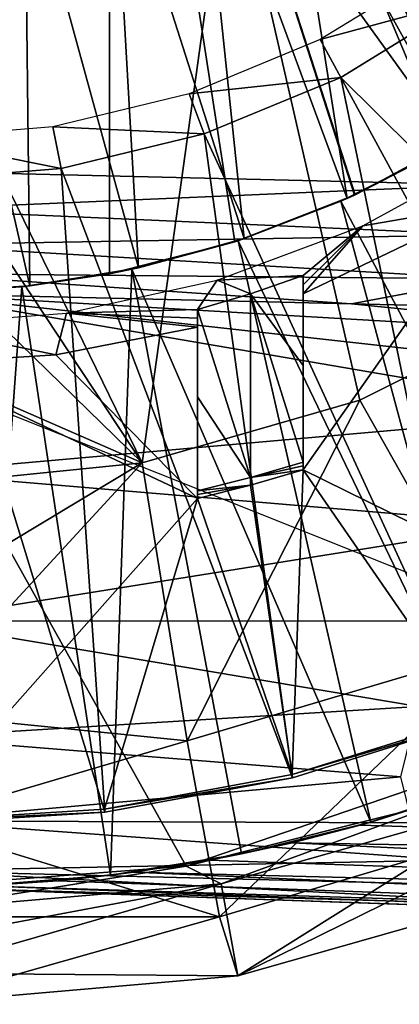
# Model space of a CAD drawing. Units: feet. Extents: x -4 to 17.4, y -6.2 to 2.4.
# Drawn here: x 3 to 3.2, y -1.1 to -0.5 of the extents above; entities that cross this region are included whole.
import ezdxf

# ---------------------------------------------------------------- set-up
doc = ezdxf.new("R2010")
doc.units = ezdxf.units.FT
doc.header["$MEASUREMENT"] = 0
doc.layers.get('0').update_dxf_attribs({"color": 255})
doc.layers.add('AFUWA-3-ARPM', color=4, linetype='Continuous')
doc.layers.add('AFUWA-P', color=2, linetype='Continuous')

# ---------------------------------------------------------------- blocks, each defined once
blk = doc.blocks.new('A$C71C41602')
at = {"linetype": 'Continuous', "lineweight": 0}
for p, q in [((-8.40994, 2.89013), (-8.75336, 2.89817)), ((-8.40994, 2.89013), (-8.75336, 2.89817)), ((-8.41043, 2.86032), (-8.75329, 2.87545)), ((-8.75305, 2.85427), (-8.41043, 2.86032)), ((-8.75305, 2.85427), (-8.41043, 2.83408)), ((-8.41043, 2.83408), (-8.75258, 2.83725)), ((-8.48957, 2.81918), (-8.75194, 2.82526)), ((-8.75194, 2.82526), (-8.48957, 2.81918)), ((-8.22719, 2.81308), (-8.48957, 2.81918)), ((-8.48957, 2.81918), (-8.22719, 2.81308)), ((-8.3831, 2.4587), (-8.75194, 2.47158)), ((-8.75194, 2.47158), (-8.3831, 2.4587)), ((-8.63655, 2.46755), (-8.75194, 2.45763)), ((-8.63655, 2.46755), (-8.75194, 2.45763)), ((-8.56571, 2.46508), (-8.55737, 2.41876)), ((-8.55737, 2.41876), (-8.41291, 2.45974)), ((-8.41291, 2.45974), (-8.55737, 2.41876)), ((-8.75194, 2.40183), (-8.55737, 2.41876)), ((-8.55737, 2.41876), (-8.75194, 2.40183))]:
    blk.add_line(p, q, dxfattribs=at)

msp = doc.modelspace()

# ---------------------------------------------------------------- linework, layer by layer
at = {"layer": 'AFUWA-3-ARPM'}
for points in [[(3.15575, 0.00005, 8.47767), (3.63817, -0.57369, 8.49452), (3.63817, 0.57379, 8.49452)], [(3.15575, 0.00005, 8.47767), (3.14578, -0.06277, 8.47733), (3.29476, -0.56566, 8.48253)], [(3.15575, 0.00005, 8.47767), (3.29476, -0.56566, 8.48253), (3.63817, -0.57369, 8.49452)], [(3.11709, -0.11911, 8.47633), (3.29476, -0.56566, 8.48253), (3.14578, -0.06277, 8.47733)], [(3.3477, -0.49068, 5.3897), (3.28482, -0.53522, 5.38751), (3.07087, -0.11806, 5.38003)], [(3.3477, -0.49068, 5.3897), (3.07087, -0.11806, 5.38003), (3.40456, -0.43889, 5.39169)], [(3.28482, -0.53522, 5.38751), (3.21722, -0.57166, 5.38515), (3.07087, -0.11806, 5.38003)], [(3.07087, -0.6187, 5.38003), (3.07087, -0.11806, 5.38003), (3.14558, -0.59962, 5.38264)], [(3.21722, -0.57166, 5.38515), (3.14558, -0.59962, 5.38264), (3.07087, -0.11806, 5.38003)], [(3.07087, -0.11806, 4.55326), (3.07087, -0.11806, 5.38003), (3.07087, -0.6187, 5.38003)], [(3.07087, -0.6187, 5.38003), (3.07087, -0.6187, 4.55326), (3.07087, -0.11806, 4.55326)], [(3.07087, -0.11806, 4.55326), (3.07087, -0.6187, 4.55326), (3.14558, -0.59962, 4.55065)], [(3.14558, -0.59962, 4.55065), (3.2169, -0.57181, 4.54816), (3.07087, -0.11806, 4.55326)], [(3.07087, -0.11806, 4.55326), (3.28468, -0.53532, 4.5458), (3.34744, -0.49086, 4.5436)], [(3.2169, -0.57181, 4.54816), (3.28468, -0.53532, 4.5458), (3.07087, -0.11806, 4.55326)], [(3.34744, -0.49086, 4.5436), (3.40433, -0.43913, 4.54162), (3.07087, -0.11806, 4.55326)], [(3.11709, -0.11911, 8.47633), (3.07192, -0.16429, 8.47475), (3.29476, -0.56566, 8.48253)], [(3.45162, -0.55056, 3.39583), (3.14257, -0.35585, 3.35529), (3.32508, -0.15508, 3.35529)], [(3.01557, -0.19298, 8.47278), (2.95134, -0.55761, 8.47054), (3.07192, -0.16429, 8.47475)], [(3.07192, -0.16429, 8.47475), (2.95134, -0.55761, 8.47054), (3.29476, -0.56566, 8.48253)], [(3.21235, -0.26953, 4.39578), (3.24886, -0.22877, 4.39578), (3.32539, -0.50781, 4.39578)], [(3.21235, -0.26953, 4.39578), (3.27055, -0.54381, 4.39578), (3.17019, -0.30456, 4.39578)], [(3.32539, -0.50781, 4.39578), (3.27055, -0.54381, 4.39578), (3.21235, -0.26953, 4.39578)], [(3.12352, -0.33297, 4.39578), (3.17019, -0.30456, 4.39578), (3.21251, -0.57382, 4.39578)], [(3.21251, -0.57382, 4.39578), (3.17019, -0.30456, 4.39578), (3.27055, -0.54381, 4.39578)], [(3.12352, -0.33297, 4.39578), (3.1512, -0.59776, 4.39578), (3.07326, -0.35426, 4.39578)], [(3.12352, -0.33297, 4.39578), (3.21251, -0.57382, 4.39578), (3.1512, -0.59776, 4.39578)], [(3.09023, -0.7314, 3.39583), (2.95276, -0.44967, 3.36185), (3.14257, -0.35585, 3.35529)], [(3.08811, -0.61515, 4.39578), (3.02029, -0.36801, 4.39578), (3.07326, -0.35426, 4.39578)], [(3.08811, -0.61515, 4.39578), (3.07326, -0.35426, 4.39578), (3.1512, -0.59776, 4.39578)], [(3.14257, -0.35585, 3.35529), (3.21999, -0.69394, 3.39583), (3.09023, -0.7314, 3.39583)], [(3.14257, -0.35585, 3.35529), (3.45162, -0.55056, 3.39583), (3.34204, -0.63285, 3.39583)], [(3.34204, -0.63285, 3.39583), (3.21999, -0.69394, 3.39583), (3.14257, -0.35585, 3.35529)], [(2.96581, -0.37374, 4.39578), (3.02029, -0.36801, 4.39578), (3.02326, -0.62589, 4.39578)], [(3.02326, -0.62589, 4.39578), (3.02029, -0.36801, 4.39578), (3.08811, -0.61515, 4.39578)], [(2.95812, -0.62985, 4.39578), (2.96581, -0.37374, 4.39578), (3.02326, -0.62589, 4.39578)], [(3.28403, -0.45526, 5.59657), (3.2682, -0.43515, 4.15956), (3.19649, -0.47913, 4.15956)], [(2.95276, -0.44967, 3.36185), (3.09023, -0.7314, 3.39583), (2.95276, -0.52356, 3.37035)], [(3.20871, -0.50169, 5.59657), (3.28403, -0.45526, 5.59657), (3.19649, -0.47913, 4.15956)], [(3.20871, -0.50169, 5.59657), (3.48932, -0.7797, 5.59657), (3.28403, -0.45526, 5.59657)], [(3.19649, -0.47913, 4.15956), (3.11835, -0.51148, 4.15956), (3.20871, -0.50169, 5.59657)], [(3.20871, -0.50169, 5.59657), (3.11835, -0.51148, 4.15956), (3.12732, -0.53541, 5.59657)], [(3.28813, -0.88519, 5.59657), (3.20871, -0.50169, 5.59657), (3.12732, -0.53541, 5.59657)], [(3.20871, -0.50169, 5.59657), (3.39204, -0.83846, 5.59657), (3.48932, -0.7797, 5.59657)], [(3.28813, -0.88519, 5.59657), (3.39204, -0.83846, 5.59657), (3.20871, -0.50169, 5.59657)], [(3.037, -0.53117, 4.15956), (3.12732, -0.53541, 5.59657), (3.11835, -0.51148, 4.15956)], [(2.95276, -0.59745, 3.37884), (2.95276, -0.52356, 3.37035), (3.09023, -0.7314, 3.39583)], [(3.04194, -0.55594, 5.59657), (3.037, -0.53117, 4.15956), (2.95276, -0.53809, 4.15956)], [(3.037, -0.53117, 4.15956), (3.04194, -0.55594, 5.59657), (3.12732, -0.53541, 5.59657)], [(2.95276, -0.56318, 5.59657), (3.04194, -0.55594, 5.59657), (2.95276, -0.53809, 4.15956)], [(3.04194, -0.55594, 5.59657), (3.17994, -0.91893, 5.59657), (3.12732, -0.53541, 5.59657)], [(3.17994, -0.91893, 5.59657), (3.28813, -0.88519, 5.59657), (3.12732, -0.53541, 5.59657)], [(3.28468, -0.53532, 4.5458), (3.2169, -0.57181, 4.54816), (3.27055, -0.54381, 4.39578)], [(3.26712, -0.54579, 5.59657), (3.21722, -0.57166, 5.38515), (3.28482, -0.53522, 5.38751)], [(3.21251, -0.57382, 4.39578), (3.27055, -0.54381, 4.39578), (3.2169, -0.57181, 4.54816)], [(3.26712, -0.54579, 5.59657), (3.2088, -0.57548, 5.59657), (3.21722, -0.57166, 5.38515)], [(3.2088, -0.57548, 5.59657), (3.26712, -0.54579, 5.59657), (3.3747, -0.88924, 5.59657)], [(3.30286, -0.54591, 4.15956), (3.29803, -0.57702, 5.49657), (3.22193, -0.59012, 4.15956)], [(3.04194, -0.55594, 5.59657), (2.95276, -0.56318, 5.59657), (3.06815, -0.93939, 5.59657)], [(3.06815, -0.93939, 5.59657), (3.17994, -0.91893, 5.59657), (3.04194, -0.55594, 5.59657)], [(2.95141, -0.58033, 8.46598), (3.29476, -0.56566, 8.48253), (2.95134, -0.55761, 8.47054)], [(3.29426, -0.59546, 8.47665), (3.29476, -0.56566, 8.48253), (2.95141, -0.58033, 8.46598)], [(3.06815, -0.93939, 5.59657), (2.95276, -0.56318, 5.59657), (2.95276, -0.94658, 5.59657)], [(3.21722, -0.57166, 5.38515), (3.2088, -0.57548, 5.59657), (3.14558, -0.59962, 5.38264)], [(3.14558, -0.59962, 4.55065), (3.21251, -0.57382, 4.39578), (3.2169, -0.57181, 4.54816)], [(3.21251, -0.57382, 4.39578), (3.14558, -0.59962, 4.55065), (3.1512, -0.59776, 4.39578)], [(2.95164, -0.60152, 8.45716), (3.29426, -0.59546, 8.47665), (2.95141, -0.58033, 8.46598)], [(3.2088, -0.57548, 5.59657), (3.14748, -0.59904, 5.59657), (3.14558, -0.59962, 5.38264)], [(3.14748, -0.59904, 5.59657), (3.2088, -0.57548, 5.59657), (3.30185, -0.92029, 5.59657)], [(3.29803, -0.57702, 5.49657), (3.18622, -0.63062, 5.49657), (3.22193, -0.59012, 4.15956)], [(3.18622, -0.73544, 5.49657), (3.18622, -0.63062, 5.49657), (3.29803, -0.57702, 5.49657)], [(3.18622, -0.73544, 5.49657), (3.29803, -0.57702, 5.49657), (3.39177, -0.83665, 5.49657)], [(3.2088, -0.57548, 5.59657), (3.3747, -0.88924, 5.59657), (3.30185, -0.92029, 5.59657)], [(3.135, -0.62254, 4.15956), (3.22193, -0.59012, 4.15956), (3.18622, -0.6198, 4.91547)], [(3.22193, -0.59012, 4.15956), (3.18622, -0.63062, 5.49657), (3.18623, -0.62521, 5.20602)], [(3.18622, -0.6198, 4.91547), (3.22193, -0.59012, 4.15956), (3.18623, -0.62521, 5.20602)], [(3.29426, -0.59546, 8.47665), (2.95164, -0.60152, 8.45716), (3.29426, -0.6217, 8.45905)], [(2.95276, -0.59745, 3.37884), (3.09023, -0.7314, 3.39583), (2.95276, -0.67135, 3.38734)], [(3.08811, -0.61515, 4.39578), (3.1512, -0.59776, 4.39578), (3.14558, -0.59962, 4.55065)], [(2.95164, -0.60152, 8.45716), (2.95212, -0.61853, 8.44144), (3.29426, -0.6217, 8.45905)], [(3.07087, -0.6187, 5.38003), (3.14558, -0.59962, 5.38264), (3.08424, -0.616, 5.59657)], [(3.07087, -0.6187, 4.55326), (3.08811, -0.61515, 4.39578), (3.14558, -0.59962, 4.55065)], [(3.14558, -0.59962, 5.38264), (3.14748, -0.59904, 5.59657), (3.08424, -0.616, 5.59657)], [(3.08424, -0.616, 5.59657), (3.14748, -0.59904, 5.59657), (3.22655, -0.9454, 5.59657)], [(3.14748, -0.59904, 5.59657), (3.30185, -0.92029, 5.59657), (3.22655, -0.9454, 5.59657)], [(3.02326, -0.62589, 4.39578), (3.08811, -0.61515, 4.39578), (3.07087, -0.6187, 4.55326)], [(2.95212, -0.61853, 8.44144), (2.95276, -0.63052, 8.42157), (3.21513, -0.6366, 8.43091)], [(3.21513, -0.6366, 8.43091), (3.29426, -0.6217, 8.45905), (2.95212, -0.61853, 8.44144)], [(3.0186, -0.6264, 5.59657), (3.07087, -0.6187, 5.38003), (3.08424, -0.616, 5.59657)], [(3.0186, -0.6264, 5.59657), (3.08424, -0.616, 5.59657), (3.07139, -0.97701, 5.59657)], [(3.02326, -0.62589, 4.39578), (3.07087, -0.6187, 5.38003), (3.0186, -0.6264, 5.59657)], [(3.07087, -0.6187, 5.38003), (3.02326, -0.62589, 4.39578), (3.07087, -0.6187, 4.55326)], [(3.08424, -0.616, 5.59657), (3.14953, -0.96433, 5.59657), (3.07139, -0.97701, 5.59657)], [(3.08424, -0.616, 5.59657), (3.22655, -0.9454, 5.59657), (3.14953, -0.96433, 5.59657)], [(3.18622, -0.6198, 4.91547), (3.15498, -0.63068, 4.91547), (3.135, -0.62254, 4.15956)], [(3.15498, -0.63068, 4.91547), (3.18622, -0.6198, 4.91547), (3.18622, -0.67335, 5.07502)], [(3.18622, -0.6198, 4.91547), (3.18623, -0.62521, 5.20602), (3.18622, -0.67335, 5.07502)], [(3.4775, -0.64271, 8.44016), (3.29426, -0.6217, 8.45905), (3.21513, -0.6366, 8.43091)], [(2.95812, -0.62985, 4.39578), (3.0186, -0.6264, 5.59657), (2.95276, -0.62987, 5.59657)], [(2.95276, -0.62987, 5.59657), (3.0186, -0.6264, 5.59657), (2.99231, -0.9834, 5.59657)], [(2.95812, -0.62985, 4.39578), (3.02326, -0.62589, 4.39578), (3.0186, -0.6264, 5.59657)], [(2.99231, -0.9834, 5.59657), (3.0186, -0.6264, 5.59657), (3.07139, -0.97701, 5.59657)], [(3.135, -0.62254, 4.15956), (3.12323, -0.63999, 4.91547), (3.04523, -0.64221, 4.15956)], [(3.135, -0.62254, 4.15956), (3.15498, -0.63068, 4.91547), (3.12323, -0.63999, 4.91547)], [(3.18622, -0.67335, 5.07502), (3.18623, -0.62521, 5.20602), (3.18622, -0.63062, 5.49657)], [(3.38935, -0.67891, 8.34099), (2.95276, -0.63052, 8.42157), (3.36447, -0.70098, 8.28021)], [(2.95276, -0.63052, 8.42157), (3.42927, -0.65833, 8.39725), (3.21513, -0.6366, 8.43091)], [(3.42927, -0.65833, 8.39725), (2.95276, -0.63052, 8.42157), (3.38935, -0.67891, 8.34099)], [(2.95276, -0.63052, 8.42157), (2.95276, -0.73732, 8.13397), (3.36447, -0.70098, 8.28021)], [(3.12323, -0.63999, 4.91547), (3.15498, -0.63068, 4.91547), (3.1549, -0.74016, 5.24794)], [(3.15498, -0.63068, 4.91547), (3.18622, -0.73088, 5.24794), (3.1549, -0.74016, 5.24794)], [(3.18622, -0.73088, 5.24794), (3.15498, -0.63068, 4.91547), (3.18622, -0.67335, 5.07502)], [(3.18622, -0.73316, 5.37226), (3.18622, -0.67335, 5.07502), (3.18622, -0.63062, 5.49657)], [(3.18622, -0.73316, 5.37226), (3.18622, -0.63062, 5.49657), (3.18622, -0.73544, 5.49657)], [(3.21999, -0.69394, 3.39583), (3.34204, -0.63285, 3.39583), (3.30352, -0.84179, 3.43432)], [(3.42927, -0.65833, 8.39725), (3.4775, -0.64271, 8.44016), (3.21513, -0.6366, 8.43091)], [(3.03877, -0.66693, 5.49657), (2.95276, -0.64911, 4.15956), (3.04523, -0.64221, 4.15956)], [(3.04523, -0.64221, 4.15956), (3.12323, -0.65048, 5.49657), (3.03877, -0.66693, 5.49657)], [(3.04523, -0.64221, 4.15956), (3.12323, -0.63999, 4.91547), (3.12324, -0.64524, 5.20602)], [(3.12324, -0.64524, 5.20602), (3.12323, -0.65048, 5.49657), (3.04523, -0.64221, 4.15956)], [(3.12323, -0.69209, 5.07534), (3.12324, -0.64524, 5.20602), (3.12323, -0.63999, 4.91547)], [(3.12323, -0.69209, 5.07534), (3.12323, -0.63999, 4.91547), (3.1549, -0.74016, 5.24794)], [(3.12323, -0.65048, 5.49657), (3.12324, -0.64524, 5.20602), (3.12323, -0.69209, 5.07534)], [(3.03877, -0.66693, 5.49657), (2.95276, -0.67243, 5.49657), (2.95276, -0.64911, 4.15956)], [(3.03877, -0.66693, 5.49657), (3.12323, -0.65048, 5.49657), (3.12323, -0.75254, 5.49657)], [(3.12323, -0.75031, 5.37226), (3.12323, -0.65048, 5.49657), (3.12323, -0.69209, 5.07534)], [(3.12323, -0.75031, 5.37226), (3.12323, -0.75254, 5.49657), (3.12323, -0.65048, 5.49657)], [(3.12323, -0.75254, 5.49657), (2.95276, -0.67243, 5.49657), (3.03877, -0.66693, 5.49657)], [(2.95276, -0.74524, 3.39583), (2.95276, -0.67135, 3.38734), (3.09023, -0.7314, 3.39583)], [(2.95276, -0.94483, 5.49657), (2.95276, -0.67243, 5.49657), (3.12323, -0.75254, 5.49657)], [(3.18622, -0.73316, 5.37226), (3.18622, -0.73088, 5.24794), (3.18622, -0.67335, 5.07502)], [(2.95276, -0.67908, 5.49657), (3.11649, -0.97168, 5.49657), (3.42358, -0.86653, 5.49657)], [(2.95276, -0.9842, 5.49657), (3.11649, -0.97168, 5.49657), (2.95276, -0.67908, 5.49657)], [(3.12323, -0.69209, 5.07534), (3.12323, -0.74809, 5.24794), (3.12323, -0.75031, 5.37226)], [(3.1549, -0.74016, 5.24794), (3.12323, -0.74809, 5.24794), (3.12323, -0.69209, 5.07534)], [(3.11721, -0.89699, 3.43432), (3.09023, -0.7314, 3.39583), (3.21999, -0.69394, 3.39583)], [(3.30352, -0.84179, 3.43432), (3.11721, -0.89699, 3.43432), (3.21999, -0.69394, 3.39583)], [(3.36447, -0.70098, 8.28021), (2.95276, -0.73732, 8.13397), (3.31489, -0.76779, 8.08163)], [(2.95276, -0.88045, 3.42729), (3.09023, -0.7314, 3.39583), (3.11721, -0.89699, 3.43432)], [(2.95276, -0.81397, 3.40835), (2.95276, -0.74524, 3.39583), (3.09023, -0.7314, 3.39583)], [(2.95276, -0.81397, 3.40835), (3.09023, -0.7314, 3.39583), (2.95276, -0.88045, 3.42729)], [(3.1549, -0.74016, 5.24794), (3.18622, -0.73088, 5.24794), (3.18622, -0.73316, 5.37226)], [(3.1549, -0.74016, 5.24794), (3.18622, -0.73316, 5.37226), (3.18622, -0.73544, 5.49657)], [(2.95276, -0.8257, 7.83886), (3.31489, -0.76779, 8.08163), (2.95276, -0.73732, 8.13397)], [(3.1549, -0.74016, 5.24794), (3.18622, -0.73544, 5.49657), (3.15491, -0.74465, 5.49657)], [(3.15491, -0.74465, 5.49657), (3.18622, -0.73544, 5.49657), (3.17979, -0.91712, 5.49657)], [(3.18622, -0.73544, 5.49657), (3.28838, -0.8832, 5.49657), (3.17979, -0.91712, 5.49657)], [(3.28838, -0.8832, 5.49657), (3.18622, -0.73544, 5.49657), (3.39177, -0.83665, 5.49657)], [(3.12323, -0.74809, 5.24794), (3.1549, -0.74016, 5.24794), (3.15491, -0.74465, 5.49657)], [(3.12323, -0.75254, 5.49657), (3.15491, -0.74465, 5.49657), (3.17979, -0.91712, 5.49657)], [(3.15491, -0.74465, 5.49657), (3.12323, -0.75254, 5.49657), (3.12323, -0.75031, 5.37226)], [(3.12323, -0.75031, 5.37226), (3.12323, -0.74809, 5.24794), (3.15491, -0.74465, 5.49657)], [(3.06794, -0.93766, 5.49657), (2.95276, -0.94483, 5.49657), (3.12323, -0.75254, 5.49657)], [(3.06794, -0.93766, 5.49657), (3.12323, -0.75254, 5.49657), (3.17979, -0.91712, 5.49657)], [(3.27881, -0.82541, 7.88372), (3.31489, -0.76779, 8.08163), (2.95276, -0.8257, 7.83886)], [(2.95276, -0.8257, 7.83886), (3.25477, -0.87651, 7.67616), (3.27881, -0.82541, 7.88372)], [(2.95276, -0.8257, 7.83886), (2.95276, -0.89496, 7.53803), (3.25477, -0.87651, 7.67616)], [(3.11721, -0.89699, 3.43432), (3.30352, -0.84179, 3.43432), (3.13642, -1.00175, 3.47994)], [(3.34449, -0.9401, 3.47994), (3.13642, -1.00175, 3.47994), (3.30352, -0.84179, 3.43432)], [(3.42358, -0.86653, 5.49657), (3.11649, -0.97168, 5.49657), (3.27418, -0.93209, 5.49657)], [(3.24454, -0.91835, 7.4689), (3.25477, -0.87651, 7.67616), (2.95276, -0.89496, 7.53803)], [(2.95276, -0.88045, 3.42729), (3.11721, -0.89699, 3.43432), (2.95276, -0.94549, 3.4503)], [(3.17979, -0.91712, 5.49657), (3.28838, -0.8832, 5.49657), (3.28813, -0.88519, 5.59657)], [(3.28813, -0.88519, 5.59657), (3.17994, -0.91893, 5.59657), (3.17979, -0.91712, 5.49657)], [(2.95276, -0.94458, 7.23335), (3.24454, -0.91835, 7.4689), (2.95276, -0.89496, 7.53803)], [(2.95276, -0.94549, 3.4503), (3.11721, -0.89699, 3.43432), (3.13642, -1.00175, 3.47994)], [(3.25122, -0.94587, 7.30073), (3.24454, -0.91835, 7.4689), (2.95276, -0.94458, 7.23335)], [(3.17994, -0.91893, 5.59657), (3.06794, -0.93766, 5.49657), (3.17979, -0.91712, 5.49657)], [(3.06794, -0.93766, 5.49657), (3.17994, -0.91893, 5.59657), (3.06815, -0.93939, 5.59657)], [(3.26817, -0.93228, 5.77418), (3.22655, -0.9454, 5.59657), (3.30185, -0.92029, 5.59657)], [(3.27418, -0.93209, 5.49657), (3.11649, -0.97168, 5.49657), (3.13747, -0.98227, 5.10287)], [(3.31498, -0.93202, 5.10287), (3.27418, -0.93209, 5.49657), (3.13747, -0.98227, 5.10287)], [(3.13747, -0.98227, 5.10287), (3.14732, -1.03702, 3.52807), (3.31498, -0.93202, 5.10287)], [(3.33487, -0.98382, 3.52807), (3.31498, -0.93202, 5.10287), (3.14732, -1.03702, 3.52807)], [(3.26817, -0.93228, 5.77418), (3.22022, -0.94716, 5.77789), (3.22655, -0.9454, 5.59657)], [(4.01027, -0.97195, 5.80413), (3.22022, -0.94716, 5.77789), (3.26817, -0.93228, 5.77418)], [(3.06794, -0.93766, 5.49657), (3.06815, -0.93939, 5.59657), (2.95276, -0.94483, 5.49657)], [(2.95276, -0.94483, 5.49657), (3.06815, -0.93939, 5.59657), (2.95276, -0.94658, 5.59657)], [(3.14732, -1.03702, 3.52807), (3.13642, -1.00175, 3.47994), (3.34449, -0.9401, 3.47994)], [(3.14732, -1.03702, 3.52807), (3.34449, -0.9401, 3.47994), (3.33487, -0.98382, 3.52807)], [(2.95276, -0.94458, 7.23335), (3.27447, -0.96801, 7.13114), (3.25122, -0.94587, 7.30073)], [(3.27447, -0.96801, 7.13114), (2.95276, -0.94458, 7.23335), (2.95276, -0.97433, 6.92677)], [(2.95276, -0.94549, 3.4503), (3.13642, -1.00175, 3.47994), (2.95276, -1.00188, 3.48601)], [(3.17965, -0.95768, 5.78317), (3.14953, -0.96433, 5.59657), (3.22655, -0.9454, 5.59657)], [(3.22655, -0.9454, 5.59657), (3.22022, -0.94716, 5.77789), (3.17965, -0.95768, 5.78317)], [(3.17965, -0.95768, 5.78317), (3.22022, -0.94716, 5.77789), (4.01027, -0.97195, 5.80413)], [(3.13047, -0.96802, 5.79158), (3.14953, -0.96433, 5.59657), (3.17965, -0.95768, 5.78317)], [(3.17965, -0.95768, 5.78317), (4.0087, -0.9984, 5.82256), (3.13047, -0.96802, 5.79158)], [(4.0087, -0.9984, 5.82256), (3.17965, -0.95768, 5.78317), (4.01027, -0.97195, 5.80413)], [(3.13047, -0.96802, 5.79158), (3.07139, -0.97701, 5.59657), (3.14953, -0.96433, 5.59657)], [(3.27447, -0.96801, 7.13114), (2.95276, -0.97433, 6.92677), (3.30821, -0.98333, 6.97597)], [(2.95276, -0.99815, 5.10287), (3.13747, -0.98227, 5.10287), (3.11649, -0.97168, 5.49657)], [(2.95276, -0.99815, 5.10287), (3.11649, -0.97168, 5.49657), (2.95276, -0.9842, 5.49657)], [(3.13047, -0.96802, 5.79158), (3.08526, -0.97524, 5.80079), (3.07139, -0.97701, 5.59657)], [(4.0087, -0.9984, 5.82256), (3.08526, -0.97524, 5.80079), (3.13047, -0.96802, 5.79158)], [(3.36683, -0.99606, 6.77803), (3.30821, -0.98333, 6.97597), (2.95276, -0.97433, 6.92677)], [(3.36683, -0.99606, 6.77803), (2.95276, -0.97433, 6.92677), (2.95276, -0.9842, 6.62019)], [(2.99231, -0.9834, 5.59657), (3.07139, -0.97701, 5.59657), (3.03999, -0.98033, 5.81116)], [(3.03999, -0.98033, 5.81116), (3.07139, -0.97701, 5.59657), (3.08526, -0.97524, 5.80079)], [(4.00723, -1.01535, 5.84753), (3.03999, -0.98033, 5.81116), (3.08526, -0.97524, 5.80079)], [(3.08526, -0.97524, 5.80079), (4.0087, -0.9984, 5.82256), (4.00723, -1.01535, 5.84753)], [(3.14732, -1.03702, 3.52807), (3.13747, -0.98227, 5.10287), (2.95276, -1.03535, 4.053)], [(2.95276, -0.99815, 5.10287), (2.95276, -1.01675, 4.57794), (3.13747, -0.98227, 5.10287)], [(2.95276, -1.03535, 4.053), (3.13747, -0.98227, 5.10287), (2.95276, -1.01675, 4.57794)], [(2.99482, -0.9833, 5.82271), (4.006, -1.02098, 5.8772), (2.95276, -0.9842, 5.84042)], [(3.42516, -1.0007, 6.62019), (3.36683, -0.99606, 6.77803), (2.95276, -0.9842, 6.62019)], [(3.42516, -1.0007, 6.62019), (2.95276, -0.9842, 6.62019), (2.95276, -0.9842, 5.84042)], [(3.88807, -1.01686, 6.03994), (3.42516, -1.0007, 6.62019), (2.95276, -0.9842, 5.84042)], [(3.88807, -1.01686, 6.03994), (2.95276, -0.9842, 5.84042), (3.91838, -1.01792, 5.9982)], [(2.95276, -0.9842, 5.84042), (4.006, -1.02098, 5.8772), (3.91838, -1.01792, 5.9982)], [(2.99482, -0.9833, 5.82271), (2.99231, -0.9834, 5.59657), (3.03999, -0.98033, 5.81116)], [(4.00723, -1.01535, 5.84753), (2.99482, -0.9833, 5.82271), (3.03999, -0.98033, 5.81116)], [(2.99482, -0.9833, 5.82271), (4.00723, -1.01535, 5.84753), (4.006, -1.02098, 5.8772)], [(2.95276, -1.05395, 3.52807), (3.13642, -1.00175, 3.47994), (3.14732, -1.03702, 3.52807)], [(3.13642, -1.00175, 3.47994), (2.95276, -1.05395, 3.52807), (2.95276, -1.00188, 3.48601)], [(3.14732, -1.03702, 3.52807), (2.95276, -1.03535, 4.053), (2.95276, -1.05395, 3.52807)]]:
    msp.add_3dface(points, dxfattribs=at)

# ---------------------------------------------------------------- block references
at = {"layer": 'AFUWA-P'}
msp.add_blockref('A$C71C41602', (11.70472, -3.45575), dxfattribs=at)

doc.saveas('drawing.dxf')
